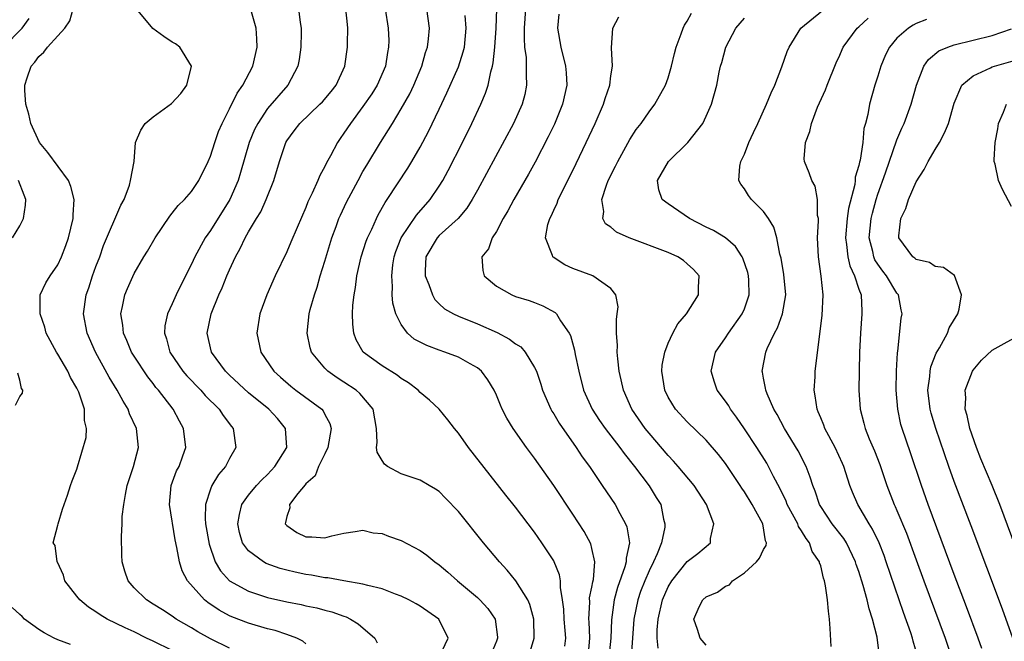
# Model space of a CAD drawing. Units: inches. Extents: x 2631000 to 2634000, y 1452000 to 1455000.
# Drawn here: x 2631099 to 2631202, y 1453357 to 1453422 of the extents above; entities that cross this region are included whole.
import ezdxf

# ---------------------------------------------------------------- set-up
doc = ezdxf.new("R2010")
doc.units = ezdxf.units.IN
doc.header["$MEASUREMENT"] = 0
doc.layers.add('LD26311452_2ft', color=212, linetype='Continuous')

msp = doc.modelspace()

# ---------------------------------------------------------------- linework, layer by layer
at = {"layer": 'LD26311452_2ft'}
for points, elevation in [([(2631115, 1453355.69), (2631113, 1453356.68), (2631112.3, 1453357), (2631111, 1453357.64), (2631110.06, 1453358.06), (2631108.18, 1453359), (2631107.44, 1453359.44), (2631107, 1453359.77), (2631106.23, 1453360.23), (2631105.3, 1453361), (2631105, 1453361.4), (2631103.74, 1453363), (2631103.59, 1453363.59), (2631102.95, 1453364.95), (2631102.92, 1453365), (2631102.72, 1453366.72), (2631102.5, 1453367), (2631103, 1453368.84), (2631103.03, 1453369), (2631103.48, 1453370.52), (2631104.01, 1453372.01), (2631104.33, 1453373), (2631104.51, 1453373.49), (2631105, 1453374.73), (2631105.05, 1453374.95), (2631105.97, 1453378.03), (2631106.02, 1453379), (2631105.81, 1453379.81), (2631105.81, 1453381), (2631105.19, 1453382.81), (2631105, 1453383.21), (2631104.34, 1453384.34), (2631104.03, 1453385), (2631103, 1453386.78), (2631102.86, 1453387), (2631101.78, 1453389), (2631101.62, 1453389.62), (2631101.13, 1453391), (2631101.15, 1453391.15), (2631101.16, 1453393), (2631101.74, 1453394.26), (2631102.19, 1453395), (2631103, 1453396.16), (2631103.39, 1453397), (2631103.82, 1453398.18), (2631104.1, 1453399), (2631104.59, 1453401), (2631104.59, 1453401.41), (2631104.71, 1453403), (2631104.37, 1453404.37), (2631104.12, 1453405), (2631101.95, 1453407.95), (2631101.06, 1453409), (2631100.16, 1453411), (2631099.95, 1453411.95), (2631099.63, 1453413), (2631099.54, 1453414.46), (2631099.52, 1453415), (2631099.78, 1453415.78), (2631100.21, 1453417), (2631100.58, 1453417.42), (2631101, 1453418.02), (2631101.54, 1453418.46), (2631101.91, 1453419), (2631103, 1453420.18), (2631103.73, 1453421), (2631104.26, 1453421.74), (2631104.59, 1453423)], 9448), ([(2631121, 1453355.93), (2631119, 1453356.92), (2631117.67, 1453357.67), (2631117, 1453358.08), (2631115.4, 1453359), (2631115, 1453359.29), (2631113.96, 1453359.96), (2631113, 1453360.57), (2631112.29, 1453361), (2631111, 1453362.28), (2631110.36, 1453363), (2631110.01, 1453364.01), (2631109.74, 1453365), (2631109.7, 1453365.7), (2631109.66, 1453367.66), (2631109.75, 1453369), (2631109.76, 1453369.76), (2631109.91, 1453371), (2631110.08, 1453372.08), (2631110.27, 1453373), (2631110.92, 1453375), (2631111.44, 1453377), (2631111.24, 1453379), (2631110.53, 1453380.53), (2631110.37, 1453381), (2631109.84, 1453381.84), (2631109.22, 1453383), (2631108.38, 1453384.38), (2631106.95, 1453387), (2631106.06, 1453389), (2631105.7, 1453391), (2631105.98, 1453393), (2631106.25, 1453393.75), (2631106.65, 1453395), (2631107, 1453395.98), (2631107.39, 1453397), (2631107.8, 1453398.2), (2631109.6, 1453402.4), (2631109.94, 1453403), (2631110.52, 1453404.52), (2631110.63, 1453405), (2631110.99, 1453406.99), (2631111.16, 1453409), (2631111.71, 1453410.29), (2631112.15, 1453411), (2631113, 1453411.68), (2631114.92, 1453413.08), (2631115.88, 1453414.12), (2631116.53, 1453415), (2631117.02, 1453417), (2631115.79, 1453419), (2631115.34, 1453419.34), (2631115, 1453419.52), (2631114.1, 1453420.1), (2631112.96, 1453420.96), (2631111.25, 1453423)], 9450), ([(2631129, 1453356.4), (2631128.69, 1453356.69), (2631128.05, 1453357), (2631127, 1453357.38), (2631125.79, 1453357.79), (2631125, 1453357.97), (2631123, 1453358.55), (2631121.23, 1453359.23), (2631121, 1453359.34), (2631119.92, 1453359.92), (2631118.72, 1453360.72), (2631118.38, 1453361), (2631116.61, 1453363), (2631116.05, 1453364.05), (2631115.75, 1453365), (2631115.48, 1453366.52), (2631115.29, 1453367.29), (2631114.7, 1453371), (2631114.9, 1453373), (2631115.46, 1453374.54), (2631115.71, 1453375), (2631116.12, 1453376.12), (2631116.42, 1453377), (2631116.19, 1453379), (2631115.74, 1453379.74), (2631115.08, 1453381), (2631113.56, 1453383), (2631113.29, 1453383.29), (2631113, 1453383.69), (2631112.42, 1453384.42), (2631111, 1453386.58), (2631110.74, 1453387), (2631110.23, 1453388.23), (2631109.87, 1453389), (2631109.81, 1453389.81), (2631109.59, 1453391), (2631109.79, 1453391.79), (2631110.02, 1453393), (2631110.31, 1453393.69), (2631111, 1453395.24), (2631112.03, 1453397), (2631112.4, 1453397.6), (2631113.2, 1453399), (2631114.74, 1453401.26), (2631115, 1453401.56), (2631115.63, 1453402.37), (2631116.27, 1453403), (2631117, 1453403.84), (2631117.77, 1453405), (2631118.76, 1453407), (2631119, 1453407.56), (2631119.46, 1453409), (2631119.86, 1453410.14), (2631120.22, 1453411), (2631121, 1453412.53), (2631121.82, 1453414.18), (2631122.4, 1453415), (2631123.46, 1453417), (2631123.91, 1453419), (2631123.87, 1453419.87), (2631123.78, 1453421), (2631123.3, 1453422.7)], 9452), ([(2631128.23, 1453423), (2631128.42, 1453421.58), (2631128.52, 1453421), (2631128.53, 1453420.53), (2631128.48, 1453419), (2631128.29, 1453417.71), (2631128.16, 1453417), (2631127.12, 1453415), (2631125, 1453412.57), (2631123.96, 1453411), (2631123.64, 1453410.36), (2631123.08, 1453409), (2631122.16, 1453405.84), (2631121.9, 1453405), (2631121.04, 1453403), (2631119, 1453399.77), (2631118.45, 1453399), (2631117.35, 1453397), (2631117, 1453396.24), (2631115.92, 1453394.08), (2631115.42, 1453393), (2631115, 1453392.05), (2631114.49, 1453391), (2631114.23, 1453389.77), (2631114.17, 1453389), (2631114.4, 1453388.4), (2631114.76, 1453387), (2631116.12, 1453385), (2631116.52, 1453384.52), (2631117.98, 1453383), (2631118.45, 1453382.45), (2631119.91, 1453381), (2631120.34, 1453380.34), (2631121.2, 1453379.2), (2631121.39, 1453379), (2631121.68, 1453377), (2631121, 1453375.83), (2631120.58, 1453375), (2631119.85, 1453374.15), (2631119.15, 1453373), (2631119, 1453372.62), (2631118.48, 1453371), (2631118.45, 1453369.55), (2631118.5, 1453369), (2631118.86, 1453366.86), (2631119.49, 1453365), (2631120.04, 1453364.04), (2631121, 1453363), (2631123, 1453361.91), (2631125, 1453361.24), (2631127, 1453360.79), (2631128.51, 1453360.51), (2631129, 1453360.39), (2631130.16, 1453360.16), (2631131, 1453359.93), (2631131.75, 1453359.75), (2631133, 1453359.29), (2631133.22, 1453359.22), (2631133.69, 1453359), (2631134.51, 1453358.51), (2631136.25, 1453357), (2631136.49, 1453356.49)], 9454), ([(2631142.98, 1453355), (2631143.92, 1453357), (2631142.96, 1453359), (2631141, 1453360.34), (2631140.59, 1453360.59), (2631139.81, 1453361), (2631139, 1453361.39), (2631138.41, 1453361.59), (2631137, 1453362.16), (2631135.5, 1453362.5), (2631135, 1453362.67), (2631133, 1453363), (2631131.31, 1453363.31), (2631131, 1453363.32), (2631129.59, 1453363.59), (2631129, 1453363.67), (2631127.9, 1453363.9), (2631127, 1453364.11), (2631126.3, 1453364.3), (2631124.84, 1453364.84), (2631124.55, 1453365), (2631123, 1453366.16), (2631122.37, 1453367), (2631122.06, 1453368.06), (2631121.87, 1453369), (2631122.04, 1453369.96), (2631122.31, 1453371), (2631123, 1453371.98), (2631123.84, 1453373), (2631124.4, 1453373.6), (2631125, 1453374.17), (2631125.77, 1453375), (2631127, 1453377), (2631126.89, 1453379), (2631126.02, 1453380.02), (2631125.12, 1453381), (2631123, 1453382.73), (2631121, 1453384.59), (2631120.58, 1453385), (2631119.12, 1453387), (2631118.67, 1453389), (2631119.09, 1453391), (2631119.89, 1453393), (2631120.24, 1453393.76), (2631120.72, 1453395), (2631121, 1453395.64), (2631121.62, 1453397), (2631122.13, 1453397.87), (2631122.64, 1453399), (2631123, 1453399.63), (2631123.82, 1453401), (2631124.28, 1453401.72), (2631124.86, 1453403), (2631125.66, 1453405), (2631126.25, 1453407), (2631126.91, 1453409), (2631127, 1453409.15), (2631127.79, 1453410.21), (2631128.36, 1453411), (2631130.49, 1453413), (2631130.74, 1453413.26), (2631131.66, 1453414.34), (2631132.17, 1453415), (2631133.08, 1453417), (2631133.39, 1453419), (2631133.38, 1453419.38), (2631133.41, 1453421), (2631133.36, 1453421.36), (2631133.19, 1453423)], 9456), ([(2631137.31, 1453423), (2631137.63, 1453421), (2631137.7, 1453419.7), (2631137.69, 1453419), (2631137.57, 1453418.43), (2631137.36, 1453417), (2631136.48, 1453415), (2631135.91, 1453414.09), (2631135, 1453412.75), (2631133.68, 1453411), (2631133, 1453409.96), (2631132.59, 1453409.41), (2631132.32, 1453409), (2631131.59, 1453407.59), (2631131.16, 1453406.84), (2631131, 1453406.48), (2631130.47, 1453405.53), (2631130.26, 1453405), (2631129.67, 1453403.67), (2631129.23, 1453402.77), (2631129, 1453402.17), (2631128.08, 1453400.08), (2631127.45, 1453398.55), (2631127, 1453397.53), (2631125.79, 1453395), (2631124.92, 1453393), (2631124.17, 1453391), (2631123.85, 1453389), (2631124.3, 1453387), (2631125.66, 1453385), (2631126.36, 1453384.36), (2631127.42, 1453383.42), (2631127.96, 1453383), (2631130.69, 1453381), (2631130.83, 1453380.83), (2631131, 1453380.46), (2631131.52, 1453379.52), (2631131.65, 1453379), (2631131.31, 1453377), (2631131, 1453376.32), (2631130.35, 1453375), (2631129.99, 1453374.01), (2631129, 1453373.19), (2631128.92, 1453373.08), (2631128.18, 1453372.18), (2631127.31, 1453371), (2631127.34, 1453370.66), (2631127, 1453369.75), (2631126.89, 1453369.11), (2631126.85, 1453369), (2631126.91, 1453368.91), (2631127, 1453368.81), (2631128.07, 1453368.07), (2631129, 1453367.61), (2631129.62, 1453367.62), (2631131, 1453367.51), (2631131.73, 1453367.73), (2631133, 1453368), (2631134.18, 1453368.18), (2631135, 1453368.32), (2631136.05, 1453368.05), (2631137, 1453367.96), (2631137.68, 1453367.68), (2631139, 1453367.22), (2631141, 1453366.19), (2631141.7, 1453365.7), (2631142.54, 1453365), (2631143, 1453364.68), (2631143.9, 1453363.9), (2631144.9, 1453363), (2631147, 1453361.24), (2631147.25, 1453361), (2631148.09, 1453360.09), (2631148.85, 1453359), (2631149.11, 1453357.11), (2631149.12, 1453357), (2631149, 1453356.69), (2631148.31, 1453355)], 9458), ([(2631152.34, 1453355), (2631152.96, 1453357), (2631152.92, 1453359), (2631152.51, 1453360.51), (2631152.29, 1453361), (2631151.02, 1453363.01), (2631150.12, 1453364.12), (2631149.3, 1453365), (2631147.63, 1453367), (2631145, 1453370.27), (2631143.67, 1453371.67), (2631143, 1453372.36), (2631142.62, 1453372.62), (2631141.94, 1453373), (2631141, 1453373.57), (2631139, 1453374.23), (2631137.58, 1453375), (2631137.25, 1453375.25), (2631137, 1453375.62), (2631136.5, 1453376.5), (2631136.43, 1453377), (2631136.49, 1453377.51), (2631136.41, 1453379), (2631136.05, 1453381), (2631134.67, 1453382.67), (2631134.28, 1453383), (2631133, 1453383.86), (2631132.3, 1453384.3), (2631131.3, 1453385), (2631131, 1453385.32), (2631129.6, 1453387), (2631129.46, 1453387.46), (2631129.14, 1453389), (2631129.36, 1453391), (2631129.47, 1453391.47), (2631129.9, 1453393), (2631130.19, 1453393.81), (2631130.52, 1453395), (2631131, 1453396.53), (2631131.72, 1453399), (2631132.17, 1453400.17), (2631132.47, 1453401), (2631132.63, 1453401.37), (2631133.27, 1453402.73), (2631134.48, 1453405), (2631135, 1453405.93), (2631135.39, 1453406.61), (2631136.85, 1453409), (2631137.69, 1453410.31), (2631138.08, 1453411), (2631139, 1453412.51), (2631139.9, 1453414.1), (2631140.33, 1453415), (2631141.18, 1453417), (2631141.57, 1453418.43), (2631141.77, 1453419), (2631141.87, 1453419.87), (2631141.96, 1453421), (2631141.7, 1453423)], 9460), ([(2631158.63, 1453355), (2631158.79, 1453357), (2631158.72, 1453358.72), (2631158.69, 1453359), (2631158.78, 1453360.78), (2631158.77, 1453361.23), (2631159, 1453362.33), (2631159.09, 1453362.91), (2631159.16, 1453363.16), (2631159.3, 1453365), (2631159, 1453366.39), (2631158.88, 1453366.88), (2631158.18, 1453368.18), (2631157, 1453369.99), (2631155, 1453372.99), (2631153, 1453375.86), (2631152.15, 1453377), (2631150.74, 1453379), (2631150.08, 1453380.08), (2631149.6, 1453381), (2631149.42, 1453381.42), (2631149, 1453382.47), (2631148.76, 1453383), (2631148.1, 1453384.1), (2631147.43, 1453385), (2631147, 1453385.36), (2631146.24, 1453385.76), (2631145, 1453386.46), (2631143.6, 1453387), (2631143, 1453387.19), (2631141.68, 1453387.68), (2631140.37, 1453388.37), (2631139.66, 1453389), (2631139, 1453389.9), (2631138.45, 1453391), (2631138.14, 1453392.14), (2631138.07, 1453393), (2631138.1, 1453393.9), (2631138.01, 1453395), (2631138.14, 1453396.14), (2631138.28, 1453397), (2631138.45, 1453397.55), (2631139.02, 1453398.98), (2631140.62, 1453401.38), (2631142.04, 1453403), (2631143, 1453404.42), (2631143.36, 1453405), (2631143.94, 1453406.06), (2631145.43, 1453409), (2631146.41, 1453411), (2631147.35, 1453413), (2631147.85, 1453414.15), (2631148.12, 1453415), (2631148.39, 1453416.39), (2631148.58, 1453417), (2631148.66, 1453417.34), (2631148.82, 1453419), (2631148.96, 1453421), (2631149.02, 1453423.02)], 9464), ([(2631152.04, 1453423), (2631151.91, 1453421), (2631151.89, 1453419.89), (2631151.95, 1453419), (2631152.1, 1453417.9), (2631152.13, 1453417), (2631152.1, 1453416.1), (2631152.16, 1453415), (2631151.96, 1453414.04), (2631151.68, 1453413), (2631150.77, 1453411), (2631147, 1453403.98), (2631146.46, 1453403), (2631145.9, 1453402.1), (2631144.98, 1453401), (2631143, 1453399.24), (2631142.77, 1453399), (2631141.58, 1453397), (2631141.51, 1453395.51), (2631141.52, 1453395), (2631141.92, 1453394.08), (2631142.28, 1453393), (2631142.53, 1453392.53), (2631143, 1453392.06), (2631143.54, 1453391.54), (2631144.5, 1453391), (2631145, 1453390.77), (2631147, 1453389.98), (2631149.06, 1453389.06), (2631150.37, 1453388.37), (2631151, 1453387.87), (2631151.54, 1453387.54), (2631152.01, 1453387), (2631153, 1453385.39), (2631153.18, 1453385), (2631153.64, 1453383.64), (2631153.83, 1453383), (2631154.7, 1453381), (2631154.81, 1453380.81), (2631155, 1453380.52), (2631155.56, 1453379.56), (2631157.35, 1453377), (2631158, 1453376), (2631158.74, 1453375), (2631160.1, 1453373), (2631161.43, 1453371), (2631161.92, 1453370.08), (2631162.54, 1453369), (2631162.67, 1453368.67), (2631162.95, 1453367), (2631162.6, 1453365.4), (2631162.61, 1453365), (2631162.47, 1453364.47), (2631161.69, 1453362.31), (2631161.33, 1453361), (2631161.07, 1453358.93), (2631161, 1453357), (2631160.6, 1453353.4)], 9466), ([(2631155.54, 1453422.46), (2631155.41, 1453421), (2631155.74, 1453419), (2631156.24, 1453417), (2631156.3, 1453416.3), (2631156.37, 1453415), (2631155.93, 1453413), (2631155.07, 1453410.93), (2631154.42, 1453409.58), (2631153.06, 1453406.94), (2631152.34, 1453405.66), (2631150.81, 1453403), (2631150.19, 1453401.81), (2631149.71, 1453401), (2631149, 1453399.67), (2631148.56, 1453399), (2631148.15, 1453397.85), (2631147.47, 1453397), (2631147.56, 1453395.56), (2631147.71, 1453395), (2631149, 1453393.91), (2631150.6, 1453393), (2631151, 1453392.85), (2631152.42, 1453392.42), (2631153, 1453392.2), (2631153.86, 1453391.86), (2631155.14, 1453391.14), (2631155.28, 1453391), (2631155.72, 1453390.28), (2631156.63, 1453389), (2631156.76, 1453388.76), (2631157.19, 1453387.19), (2631157.26, 1453386.74), (2631157.62, 1453385), (2631158.14, 1453383), (2631159.05, 1453381), (2631159.82, 1453379.82), (2631160.4, 1453379), (2631161.94, 1453377), (2631162.38, 1453376.38), (2631163.49, 1453375), (2631165, 1453372.97), (2631165.76, 1453371.76), (2631166.22, 1453371), (2631166.53, 1453369.47), (2631166.67, 1453369), (2631166.65, 1453368.65), (2631166.29, 1453367), (2631165.85, 1453365.85), (2631165.47, 1453365), (2631165, 1453364.04), (2631164.55, 1453363), (2631164.12, 1453361.89), (2631163.82, 1453361), (2631163.42, 1453359), (2631163.25, 1453357), (2631163.11, 1453355.11)], 9468), ([(2631171, 1453356.26), (2631170.36, 1453357), (2631170.09, 1453357.91), (2631169.71, 1453359), (2631170.27, 1453360.27), (2631170.63, 1453361), (2631171, 1453361.31), (2631172.17, 1453361.83), (2631173, 1453362.43), (2631173.42, 1453362.58), (2631173.75, 1453363), (2631175, 1453363.84), (2631176.27, 1453365), (2631176.6, 1453365.4), (2631177, 1453366.28), (2631177.28, 1453366.72), (2631177.3, 1453367), (2631177.21, 1453367.21), (2631176.94, 1453369), (2631175.82, 1453371), (2631175, 1453372.34), (2631174.73, 1453372.73), (2631174.57, 1453373), (2631173, 1453375.32), (2631172.27, 1453376.27), (2631171, 1453377.76), (2631169, 1453379.69), (2631167.79, 1453381), (2631167, 1453382.28), (2631166.65, 1453383), (2631166.35, 1453385), (2631166.38, 1453385.62), (2631166.64, 1453387), (2631167, 1453387.94), (2631167.49, 1453389), (2631168.03, 1453389.97), (2631168.91, 1453391), (2631170.19, 1453393), (2631170.19, 1453393.81), (2631170.24, 1453395), (2631169.65, 1453395.65), (2631169, 1453396.27), (2631168.6, 1453396.6), (2631168.03, 1453397), (2631167, 1453397.44), (2631162.93, 1453399), (2631161.59, 1453399.59), (2631161, 1453400.1), (2631160.44, 1453400.44), (2631160.15, 1453401), (2631160.25, 1453401.75), (2631160.04, 1453403), (2631160.53, 1453404.53), (2631160.72, 1453405), (2631161.48, 1453406.52), (2631161.71, 1453407), (2631163, 1453409.3), (2631163.66, 1453410.34), (2631164.17, 1453411), (2631165, 1453412.21), (2631165.61, 1453413), (2631166.74, 1453415), (2631167, 1453415.76), (2631167.36, 1453417), (2631167.66, 1453418.34), (2631167.85, 1453419), (2631168.38, 1453420.38), (2631168.57, 1453421), (2631168.71, 1453421.29), (2631169, 1453421.71), (2631169.45, 1453422.55)], 9472), ([(2631189.21, 1453354.79), (2631188.91, 1453357.09), (2631188.43, 1453359), (2631188.08, 1453360.08), (2631187.89, 1453361), (2631187.47, 1453362.53), (2631187, 1453364), (2631186.73, 1453364.73), (2631186.66, 1453365), (2631185.7, 1453367), (2631185.43, 1453367.43), (2631184.22, 1453369), (2631183, 1453370.81), (2631182.88, 1453371), (2631182.41, 1453372.41), (2631182.16, 1453373), (2631181.89, 1453373.89), (2631181.47, 1453375), (2631180.64, 1453376.64), (2631179.21, 1453379), (2631178.45, 1453380.45), (2631178.1, 1453381), (2631177.37, 1453382.63), (2631177.24, 1453383), (2631177.22, 1453383.22), (2631177, 1453384.25), (2631176.88, 1453384.88), (2631176.85, 1453385), (2631177.24, 1453387), (2631177.39, 1453387.39), (2631178.15, 1453389), (2631178.47, 1453389.53), (2631178.98, 1453391), (2631179.33, 1453393), (2631179.15, 1453395.15), (2631178.84, 1453396.84), (2631178.72, 1453397.28), (2631178.39, 1453399), (2631178.09, 1453400.09), (2631177.53, 1453401), (2631177, 1453401.75), (2631175.75, 1453403), (2631175.43, 1453403.43), (2631175, 1453404.14), (2631174.61, 1453404.61), (2631174.41, 1453405), (2631174.52, 1453406.52), (2631174.64, 1453407), (2631175, 1453407.77), (2631175.48, 1453409), (2631175.97, 1453410.03), (2631176.4, 1453411), (2631177.32, 1453413), (2631177.8, 1453414.2), (2631178.18, 1453415), (2631178.93, 1453416.93), (2631179.48, 1453418.52), (2631179.68, 1453419), (2631180.91, 1453421), (2631183.18, 1453422.82)], 9476), ([(2631097.31, 1453419), (2631099.24, 1453421), (2631100, 1453422)], 9446), ([(2631156.16, 1453356.16), (2631156.26, 1453357), (2631156.21, 1453357.79), (2631156.09, 1453359), (2631156.05, 1453360.05), (2631155.93, 1453361), (2631155.71, 1453362.29), (2631155.72, 1453363), (2631155.62, 1453363.62), (2631155.06, 1453365), (2631155, 1453365.11), (2631153.77, 1453367), (2631153, 1453368.1), (2631151, 1453370.72), (2631149.99, 1453371.99), (2631146.08, 1453377), (2631145, 1453378.5), (2631144.58, 1453379), (2631143.91, 1453379.91), (2631143, 1453381.01), (2631141.97, 1453381.97), (2631141, 1453382.78), (2631140.78, 1453383), (2631139.78, 1453383.78), (2631139, 1453384.24), (2631138.58, 1453384.58), (2631137, 1453385.57), (2631135.03, 1453387), (2631134.29, 1453388.29), (2631134.03, 1453389), (2631133.92, 1453389.92), (2631133.9, 1453391), (2631133.94, 1453391.94), (2631134.07, 1453393), (2631134.22, 1453393.78), (2631134.37, 1453395), (2631134.81, 1453397), (2631135.35, 1453398.65), (2631135.47, 1453399), (2631135.91, 1453399.91), (2631136.4, 1453401), (2631136.6, 1453401.4), (2631137.32, 1453402.68), (2631137.55, 1453403), (2631139.71, 1453406.29), (2631140.13, 1453407), (2631141, 1453408.51), (2631141.86, 1453410.13), (2631143, 1453412.47), (2631143.81, 1453414.19), (2631145, 1453416.93), (2631145.51, 1453418.49), (2631145.63, 1453419), (2631145.83, 1453421), (2631145.7, 1453422.3)], 9462), ([(2631165.94, 1453355.94), (2631165.86, 1453357), (2631165.85, 1453357.85), (2631165.94, 1453359), (2631166.41, 1453361), (2631167, 1453362.37), (2631167.38, 1453363), (2631169, 1453365.04), (2631170.12, 1453365.88), (2631171.43, 1453367), (2631171.44, 1453367.44), (2631171.79, 1453369), (2631171.01, 1453371), (2631169.74, 1453373), (2631168.06, 1453375), (2631167.57, 1453375.57), (2631167, 1453376.14), (2631165, 1453378.49), (2631164.59, 1453379), (2631163.21, 1453381), (2631162.31, 1453383), (2631162.09, 1453384.09), (2631161.88, 1453385), (2631161.72, 1453386.28), (2631161.67, 1453387), (2631161.7, 1453387.7), (2631161.6, 1453389), (2631161.57, 1453390.43), (2631161.66, 1453391), (2631161.76, 1453391.76), (2631161.5, 1453393), (2631161, 1453393.66), (2631159.09, 1453395), (2631157, 1453395.76), (2631156.16, 1453396.16), (2631154.95, 1453396.95), (2631154.9, 1453397), (2631154.88, 1453397.12), (2631154.14, 1453399), (2631154.39, 1453400.39), (2631154.58, 1453401), (2631154.73, 1453401.27), (2631155, 1453401.89), (2631155.36, 1453402.64), (2631155.47, 1453403), (2631157, 1453406.05), (2631158.41, 1453409), (2631159.35, 1453411), (2631160.24, 1453413), (2631160.4, 1453413.6), (2631160.89, 1453415), (2631161, 1453415.98), (2631161.16, 1453417), (2631161.07, 1453418.93), (2631161.21, 1453421), (2631161.83, 1453422.17)], 9470), ([(2631184.11, 1453356.11), (2631184.01, 1453357.99), (2631183.93, 1453359), (2631183.81, 1453359.81), (2631183.71, 1453361), (2631183.51, 1453362.49), (2631183.4, 1453363), (2631183.29, 1453363.29), (2631183, 1453364.57), (2631182.88, 1453364.88), (2631182.87, 1453365), (2631182.1, 1453366.1), (2631181.83, 1453367), (2631181.46, 1453367.46), (2631181, 1453368.26), (2631180.69, 1453368.69), (2631180.6, 1453369), (2631179.5, 1453371), (2631179.37, 1453371.37), (2631178.71, 1453372.71), (2631178.06, 1453373.94), (2631177.53, 1453375), (2631177.34, 1453375.34), (2631176.29, 1453377), (2631175, 1453378.95), (2631174.16, 1453380.16), (2631173.55, 1453381), (2631173.35, 1453381.35), (2631173, 1453381.86), (2631172.14, 1453383), (2631171.85, 1453383.85), (2631171.5, 1453385), (2631171.97, 1453387), (2631173, 1453388.51), (2631173.32, 1453389), (2631174.76, 1453391), (2631175, 1453391.55), (2631175.51, 1453393), (2631175.46, 1453394.54), (2631175.43, 1453395), (2631175.35, 1453395.35), (2631174.84, 1453396.84), (2631174.75, 1453397), (2631174.08, 1453398.08), (2631173, 1453398.99), (2631171.77, 1453399.77), (2631171, 1453400.11), (2631169.23, 1453401), (2631167, 1453402.56), (2631166.39, 1453403), (2631166.02, 1453404.02), (2631165.9, 1453405), (2631167.04, 1453407), (2631169.08, 1453409), (2631170.64, 1453411), (2631171, 1453411.74), (2631171.55, 1453413), (2631172.11, 1453415), (2631172.37, 1453416.37), (2631172.51, 1453417), (2631172.62, 1453417.38), (2631173.04, 1453419), (2631174.1, 1453421), (2631175, 1453422.04)], 9474), ([(2631193.2, 1453355), (2631192.69, 1453356.69), (2631192.62, 1453357), (2631192.45, 1453357.55), (2631191.69, 1453359.69), (2631189.87, 1453365), (2631189.65, 1453365.65), (2631189.13, 1453367), (2631188.44, 1453368.44), (2631188.08, 1453369), (2631186.89, 1453371), (2631186.32, 1453372.32), (2631186.06, 1453373), (2631185.43, 1453375), (2631185.3, 1453375.3), (2631184.51, 1453377), (2631183.44, 1453379), (2631183.33, 1453379.33), (2631183, 1453380.09), (2631182.74, 1453380.74), (2631182.62, 1453381), (2631182.43, 1453382.43), (2631182.31, 1453383), (2631182.41, 1453384.41), (2631182.42, 1453385), (2631183.15, 1453390.85), (2631183.25, 1453393), (2631183.05, 1453394.95), (2631182.76, 1453397), (2631182.68, 1453399), (2631182.78, 1453400.78), (2631182.76, 1453401), (2631182.68, 1453401.32), (2631182.68, 1453403), (2631182.42, 1453404.42), (2631182.07, 1453405), (2631181.8, 1453405.8), (2631181.3, 1453407), (2631181.27, 1453407.27), (2631181.39, 1453409), (2631181.86, 1453410.14), (2631182.02, 1453411), (2631182.68, 1453412.68), (2631183.49, 1453414.51), (2631183.68, 1453415), (2631184.64, 1453417.36), (2631185, 1453418.15), (2631185.25, 1453418.75), (2631185.37, 1453419), (2631186.82, 1453421), (2631187, 1453421.14), (2631187.98, 1453422.02)], 9478), ([(2631194.09, 1453421.91), (2631193, 1453421.47), (2631192.69, 1453421.31), (2631192.2, 1453421), (2631191, 1453419.95), (2631190.21, 1453419), (2631189.81, 1453418.19), (2631189.31, 1453417), (2631189, 1453415.95), (2631188.69, 1453415), (2631188.11, 1453413), (2631187.93, 1453411.93), (2631187.69, 1453411), (2631187.54, 1453410.46), (2631187.41, 1453409), (2631187.13, 1453407.13), (2631187.07, 1453406.93), (2631187, 1453406.58), (2631186.63, 1453405.37), (2631186.63, 1453405), (2631186.57, 1453404.57), (2631185.92, 1453402.08), (2631185.77, 1453401), (2631185.6, 1453399), (2631185.72, 1453398.28), (2631185.83, 1453397), (2631186.04, 1453396.04), (2631186.54, 1453395), (2631187, 1453393.61), (2631187.23, 1453393), (2631187.3, 1453391.3), (2631187.33, 1453391), (2631187.16, 1453389), (2631187.08, 1453387), (2631187.01, 1453383.01), (2631187.14, 1453381), (2631187.53, 1453379.53), (2631187.66, 1453379), (2631188.1, 1453377.9), (2631188.64, 1453376.64), (2631189.2, 1453375.2), (2631189.93, 1453373), (2631190.72, 1453371), (2631190.82, 1453370.82), (2631191, 1453370.4), (2631192, 1453368), (2631193, 1453365.22), (2631193.82, 1453363), (2631196.06, 1453357), (2631196.73, 1453355)], 9480), ([(2631199.91, 1453355.91), (2631199.52, 1453357), (2631198.29, 1453360.29), (2631197, 1453363.67), (2631194.27, 1453371), (2631193.56, 1453373), (2631192.43, 1453376.43), (2631191.54, 1453379), (2631191.42, 1453379.42), (2631191.08, 1453381), (2631190.92, 1453383), (2631190.95, 1453385.05), (2631191.06, 1453386.94), (2631191.09, 1453387.09), (2631191.45, 1453390.55), (2631191.53, 1453391), (2631191.45, 1453391.45), (2631191.16, 1453393), (2631191, 1453393.2), (2631189.9, 1453395), (2631189.5, 1453395.5), (2631189, 1453396.21), (2631188.69, 1453396.69), (2631188.56, 1453397), (2631188.46, 1453397.54), (2631188.09, 1453399), (2631188.29, 1453401), (2631188.43, 1453401.57), (2631188.82, 1453403), (2631189, 1453403.58), (2631189.79, 1453405.79), (2631191, 1453409.26), (2631191.51, 1453410.49), (2631191.74, 1453411), (2631192.48, 1453413), (2631193.04, 1453415), (2631193.8, 1453417), (2631194.29, 1453417.71), (2631195.4, 1453418.6), (2631196.33, 1453419), (2631197, 1453419.24), (2631201, 1453420.21), (2631203, 1453420.91)], 9482), ([(2631203.16, 1453357), (2631202.05, 1453360.05), (2631198.78, 1453368.78), (2631197, 1453373.44), (2631196.44, 1453375), (2631195.09, 1453379), (2631194.59, 1453380.59), (2631194.48, 1453381), (2631194.24, 1453383), (2631194.45, 1453384.45), (2631194.49, 1453385), (2631194.56, 1453385.44), (2631195.11, 1453386.89), (2631195.46, 1453387.46), (2631196.29, 1453389), (2631196.47, 1453389.53), (2631197.37, 1453391), (2631197.52, 1453391.52), (2631197.77, 1453393), (2631197.02, 1453395.02), (2631195.88, 1453395.88), (2631195, 1453395.97), (2631194.41, 1453396.41), (2631193, 1453396.73), (2631192.87, 1453396.87), (2631192.68, 1453397), (2631191.2, 1453399), (2631191.19, 1453399.19), (2631191.42, 1453401), (2631191.94, 1453402.06), (2631192.2, 1453403), (2631193, 1453404.85), (2631193.84, 1453406.16), (2631194.28, 1453407), (2631195, 1453408.26), (2631195.45, 1453409), (2631196, 1453410), (2631196.41, 1453411), (2631197, 1453413.12), (2631197.79, 1453415), (2631199, 1453415.99), (2631200.82, 1453416.82), (2631201, 1453416.92), (2631201.22, 1453417), (2631204.16, 1453417.84)], 9484), ([(2631203, 1453402.29), (2631202.07, 1453404.07), (2631201.65, 1453405), (2631201.3, 1453406.7), (2631201.2, 1453407), (2631201.18, 1453407.18), (2631201.29, 1453409), (2631201.57, 1453410.43), (2631201.64, 1453411), (2631202.16, 1453412.16), (2631202.49, 1453413)], 9486), ([(2631098.23, 1453399), (2631099, 1453400.25), (2631099.4, 1453401), (2631099.6, 1453402.4), (2631099.64, 1453403), (2631099.45, 1453403.45), (2631098.88, 1453405)], 9446), ([(2631204.77, 1453363), (2631201.78, 1453371), (2631200.98, 1453373), (2631199.79, 1453375.79), (2631199.33, 1453377), (2631198.65, 1453379), (2631198.36, 1453380.36), (2631198.16, 1453381), (2631198.22, 1453382.22), (2631198.15, 1453383), (2631198.92, 1453385), (2631199, 1453385.12), (2631199.85, 1453386.15), (2631201, 1453387.2), (2631204.2, 1453389)], 9486), ([(2631098.57, 1453381.43), (2631099, 1453382.34), (2631099.29, 1453382.71), (2631099.31, 1453383), (2631099.19, 1453383.19), (2631099, 1453384.07), (2631098.79, 1453384.79)], 9446), ([(2631104.34, 1453356.34), (2631103, 1453356.82), (2631102.61, 1453357), (2631101.56, 1453357.56), (2631101, 1453357.89), (2631099.51, 1453359), (2631099.25, 1453359.25), (2631099, 1453359.47), (2631098.22, 1453360.22)], 9446)]:
    msp.add_lwpolyline(points, dxfattribs=dict(at, elevation=elevation))

doc.saveas('drawing.dxf')
